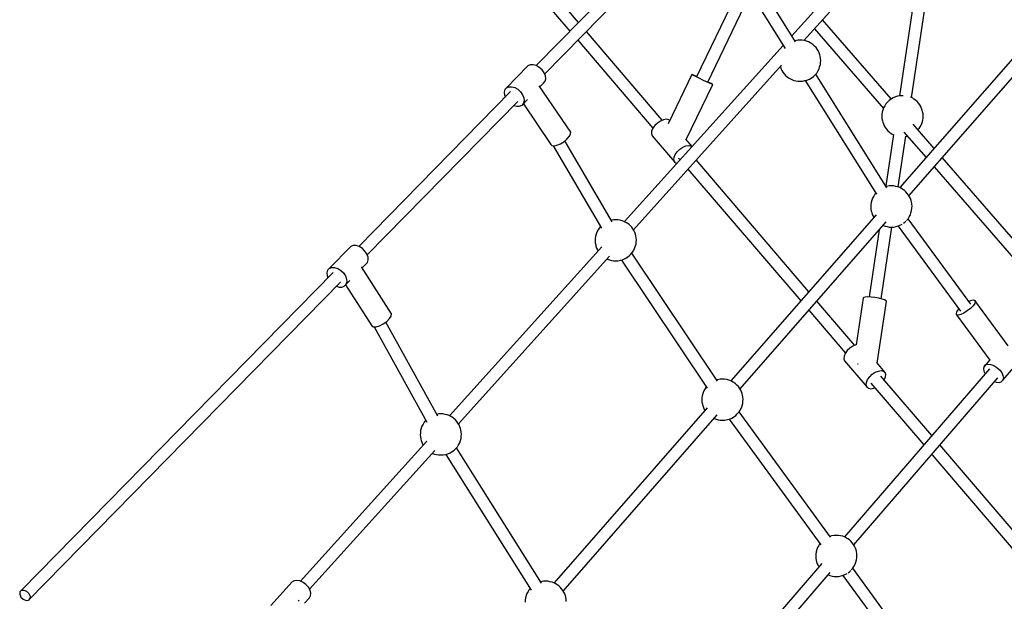
# Model space of a CAD drawing. Units: millimetres. Extents: x -947 to 17521, y -1293 to 13974.
# Drawn here: x 3045 to 4476, y 1948 to 2794 of the extents above; entities that cross this region are included whole.
import ezdxf

# ---------------------------------------------------------------- set-up
doc = ezdxf.new("R2010")
doc.units = ezdxf.units.MM
doc.layers.add('PV-1C48', color=7, linetype='Continuous')

# ---------------------------------------------------------------- blocks, each defined once
blk = doc.blocks.new('*U1')
at = {"layer": 'PV-1C48'}
for p, q in [((3792.2, -984.2), (3570.7, -1230.2)), ((3588.2, -1237.1), (3803.7, -997.8)), ((3744.6, -1320.2), (3789.1, -1025)), ((3769.5, -1035.8), (3727, -1317.5)), ((3420, -1048.5), (3199.3, -1273.5)), ((3260.9, -1210.7), (3141.2, -1070.6)), ((3211.6, -1285.8), (3430.3, -1062.8)), ((3126.6, -1080.8), (3248.4, -1223.4)), ((3485.5, -1128), (3561, -1248.6)), ((3576.3, -1239.2), (3500.7, -1118.4)), ((3499.6, -1150.5), (3432.5, -1289.8)), ((3448.7, -1297.6), (3510.8, -1168.5)), ((3715.3, -1322), (3615.4, -1206.9)), ((3939.7, -1208.5), (3727.7, -1450.9)), ((3382.6, -1353), (3272.3, -1224)), ((3603.5, -1220.1), (3703.9, -1335.8)), ((3741, -1462.6), (3956, -1216.7)), ((3259.8, -1236.7), (3369, -1364.5)), ((3558.2, -1244.1), (3327.5, -1500.2)), ((3575.7, -1237.5), (3575.3, -1237.6)), ((3579.4, -1236.6), (3575.7, -1237.5)), ((3583.1, -1236.6), (3579.4, -1236.6)), ((3585.9, -1236.6), (3583.1, -1236.6)), ((3589, -1237.2), (3585.9, -1236.6)), ((3592, -1237.9), (3589, -1237.2)), ((3594.8, -1239), (3592, -1237.9)), ((3597.6, -1240.5), (3594.8, -1239)), ((3599.4, -1241.5), (3597.6, -1240.5)), ((3601.7, -1243.2), (3599.4, -1241.5)), ((3603.9, -1245.2), (3601.7, -1243.2)), ((3606, -1247.4), (3603.9, -1245.2)), ((3607.8, -1249.8), (3606, -1247.4)), ((3609.3, -1252.4), (3607.8, -1249.8)), ((3610.5, -1255.1), (3609.3, -1252.4)), ((3611.4, -1257.7), (3610.5, -1255.1)), ((3611.9, -1259.9), (3611.4, -1257.7)), ((3190.8, -1272.4), (3187.4, -1273.9)), ((3194.9, -1272.3), (3190.8, -1272.4)), ((3199.4, -1273.5), (3194.9, -1272.3)), ((3340.6, -1512), (3555.8, -1273.1)), ((3611.2, -1275.5), (3612.2, -1272.1)), ((3612.6, -1263), (3611.9, -1259.9)), ((3612.2, -1272.1), (3612.6, -1269.1)), ((3612.8, -1265.9), (3612.6, -1263)), ((3612.6, -1269.1), (3612.8, -1265.9)), ((3187.4, -1273.9), (3156.1, -1305.8)), ((3203.8, -1276.1), (3199.4, -1273.5)), ((3207.8, -1279.6), (3203.8, -1276.1)), ((3210.8, -1283.9), (3207.8, -1279.6)), ((3212.7, -1288.4), (3210.8, -1283.9)), ((3425.4, -1286.4), (3390.9, -1358)), ((3425.7, -1286.6), (3425.4, -1286.4)), ((3426.9, -1287), (3425.4, -1286.4)), ((3427.8, -1287.7), (3425.7, -1286.6)), ((3430.1, -1288.4), (3426.9, -1287)), ((3554.1, -1275), (3554.1, -1275.1)), ((3554.1, -1275.1), (3555, -1277.8)), ((3555, -1277.8), (3556.3, -1280.5)), ((3556.3, -1280.5), (3557.8, -1283)), ((3557.8, -1283), (3559.6, -1285.5)), ((3559.6, -1285.5), (3561.6, -1287.7)), ((3602.2, -1289.3), (3604.3, -1287.2)), ((3604.3, -1287.2), (3606.9, -1284.3)), ((3709, -1451.1), (3605.5, -1285.8)), ((3606.9, -1284.3), (3608.4, -1281.7)), ((3608.4, -1281.7), (3610.3, -1278.4)), ((3610.3, -1278.4), (3611.2, -1275.5)), ((3204.8, -1304.5), (3210, -1299.2)), ((3210, -1299.2), (3212.2, -1296.4)), ((3212.2, -1296.4), (3213.2, -1292.7)), ((3213.2, -1292.7), (3212.7, -1288.4)), ((3417.2, -1381.1), (3455.8, -1301.1)), ((3431.4, -1289.6), (3427.8, -1287.7)), ((3432.6, -1289.6), (3430.1, -1288.4)), ((3436.2, -1291.9), (3431.4, -1289.6)), ((3441.5, -1294.5), (3436.2, -1291.9)), ((3446.7, -1296.9), (3441.5, -1294.5)), ((3451.1, -1299), (3446.7, -1296.9)), ((3449.7, -1297.9), (3448.8, -1297.4)), ((3453.4, -1299.7), (3449.7, -1297.9)), ((3454.3, -1300.5), (3451.1, -1299)), ((3455.5, -1300.8), (3453.4, -1299.7)), ((3455.8, -1301.1), (3454.3, -1300.5)), ((3455.8, -1301.1), (3455.5, -1300.8)), ((3561.6, -1287.7), (3563.8, -1289.7)), ((3563.8, -1289.7), (3566.1, -1291.3)), ((3566.1, -1291.3), (3568, -1292.4)), ((3568, -1292.4), (3570.8, -1293.9)), ((3570.8, -1293.9), (3573.6, -1295)), ((3573.6, -1295), (3576.6, -1295.7)), ((3576.6, -1295.7), (3579.6, -1296.3)), ((3579.6, -1296.3), (3582.4, -1296.3)), ((3582.4, -1296.3), (3586.2, -1296.2)), ((3586.2, -1296.2), (3589.9, -1295.4)), ((3589.9, -1295.4), (3592.8, -1294.7)), ((3590.3, -1295.3), (3693.7, -1460.5)), ((3592.8, -1294.7), (3596.4, -1293.1)), ((3596.4, -1293.1), (3599, -1291.6)), ((3599, -1291.6), (3602.2, -1289.3)), ((3162.2, -1311.3), (2941.5, -1536.3)), ((3153.8, -1308.5), (3152.9, -1312.3)), ((3152.9, -1312.3), (3153.4, -1316.6)), ((3156.1, -1305.8), (3153.8, -1308.5)), ((3156.1, -1305.8), (3159.5, -1304.3)), ((3159.5, -1304.3), (3163.6, -1304.2)), ((3163.6, -1304.2), (3168.1, -1305.4)), ((3168.1, -1305.4), (3172.6, -1308)), ((3172.6, -1308), (3176.5, -1311.5)), ((3176.5, -1311.5), (3179.5, -1315.8)), ((3179.5, -1315.8), (3181.4, -1320.3)), ((3249.6, -1370.5), (3203.7, -1302.9)), ((2953.9, -1548.5), (3172.6, -1325.6)), ((3153.4, -1316.6), (3154.5, -1319.2)), ((3178.7, -1331.1), (3186.9, -1322.7)), ((3180.9, -1328.3), (3178.7, -1331.1)), ((3180.7, -1329), (3220.8, -1388.1)), ((3181.9, -1324.6), (3180.9, -1328.3)), ((3181.4, -1320.3), (3181.9, -1324.6)), ((3707.5, -1329.3), (3705.9, -1331.8)), ((3710.1, -1326.3), (3707.5, -1329.3)), ((3712.2, -1324.2), (3710.1, -1326.3)), ((3715.4, -1321.9), (3712.2, -1324.2)), ((3718, -1320.5), (3715.4, -1321.9)), ((3721.5, -1318.8), (3718, -1320.5)), ((3724.5, -1318.1), (3721.5, -1318.8)), ((3728.2, -1317.3), (3724.5, -1318.1)), ((3731.9, -1317.3), (3728.2, -1317.3)), ((3732.4, -1317.3), (3731.9, -1317.3)), ((3743.6, -1319.6), (3743.4, -1319.5)), ((3746.4, -1321.1), (3743.6, -1319.6)), ((3748.2, -1322.2), (3746.4, -1321.1)), ((3750.5, -1323.8), (3748.2, -1322.2)), ((3752.7, -1325.8), (3750.5, -1323.8)), ((3754.7, -1328), (3752.7, -1325.8)), ((3756.6, -1330.5), (3754.7, -1328)), ((3758.1, -1333.1), (3756.6, -1330.5)), ((3166.8, -1331.5), (3171.2, -1332.7)), ((3171.2, -1332.7), (3175.3, -1332.6)), ((3175.3, -1332.6), (3178.7, -1331.1)), ((3701.8, -1344.5), (3701.6, -1347.6)), ((3702.1, -1341.4), (3701.8, -1344.5)), ((3703.2, -1338.1), (3702.1, -1341.4)), ((3704.1, -1335.1), (3703.2, -1338.1)), ((3705.9, -1331.8), (3704.1, -1335.1)), ((3759.3, -1335.7), (3758.1, -1333.1)), ((3760.2, -1338.4), (3759.3, -1335.7)), ((3760.7, -1340.5), (3760.2, -1338.4)), ((3761.4, -1343.6), (3760.7, -1340.5)), ((3761.5, -1346.6), (3761.4, -1343.6)), ((3375.7, -1357), (3371.8, -1360.6)), ((3380, -1354.1), (3375.7, -1357)), ((3384.5, -1352.3), (3380, -1354.1)), ((3388.6, -1351.6), (3384.5, -1352.3)), ((3391.9, -1352.3), (3388.6, -1351.6)), ((3393.1, -1353.3), (3391.9, -1352.3)), ((3701.6, -1347.6), (3701.8, -1350.5)), ((3701.8, -1350.5), (3702.4, -1353.6)), ((3702.4, -1353.6), (3702.9, -1355.8)), ((3702.9, -1355.8), (3703.8, -1358.4)), ((3703.8, -1358.4), (3705.1, -1361.1)), ((3777.6, -1393.8), (3747, -1358.5)), ((3757.2, -1362.3), (3759.1, -1359)), ((3759.1, -1359), (3760, -1356.1)), ((3760, -1356.1), (3761, -1352.7)), ((3761, -1352.7), (3761.4, -1349.7)), ((3761.4, -1349.7), (3761.5, -1346.6)), ((3247.3, -1376.7), (3249.3, -1373.2)), ((3249.3, -1373.2), (3249.6, -1370.5)), ((3367.1, -1368.8), (3366.7, -1372.4)), ((3366.7, -1372.4), (3367.7, -1375.4)), ((3368.9, -1364.7), (3367.1, -1368.8)), ((3371.8, -1360.6), (3368.9, -1364.7)), ((3705.1, -1361.1), (3706.6, -1363.7)), ((3706.6, -1363.7), (3708.4, -1366.1)), ((3708.4, -1366.1), (3710.4, -1368.4)), ((3710.4, -1368.4), (3712.6, -1370.3)), ((3712.6, -1370.3), (3714.9, -1372)), ((3714.9, -1372), (3716.8, -1373)), ((3716.8, -1373), (3718.5, -1374)), ((3733.7, -1370.2), (3765.9, -1407.3)), ((3754.1, -1366.7), (3755.7, -1364.9)), ((3755.7, -1364.9), (3757.2, -1362.3)), ((3229.5, -1389.3), (3234.4, -1387.1)), ((3234.4, -1387.1), (3239.4, -1384.1)), ((3239.4, -1384.1), (3243.9, -1380.5)), ((3309.7, -1500.8), (3240.7, -1383)), ((3243.9, -1380.5), (3247.3, -1376.7)), ((3367.7, -1375.4), (3400.2, -1413.4)), ((3425.8, -1391.1), (3416.6, -1380.3)), ((3718.6, -1373.7), (3707.3, -1448.3)), ((3725.1, -1449.9), (3736.2, -1375.9)), ((3736.1, -1376.6), (3738.7, -1376.1)), ((3738.7, -1376.1), (3738.8, -1376)), ((3220.8, -1388.1), (3222.2, -1389.8)), ((3222.2, -1389.8), (3225.3, -1390.2)), ((3223.9, -1390), (3294.2, -1509.9)), ((3225.3, -1390.2), (3229.5, -1389.3)), ((3401.4, -1402.7), (3404.3, -1398.7)), ((3404.3, -1398.7), (3408.2, -1395)), ((3408.2, -1395), (3412.5, -1392.1)), ((3412.5, -1392.1), (3417, -1390.3)), ((3417, -1390.3), (3421.1, -1389.7)), ((3421.1, -1389.7), (3424.4, -1390.4)), ((3424.4, -1390.4), (3425.6, -1391.3)), ((3399.2, -1410.5), (3399.6, -1406.8)), ((3400.2, -1413.4), (3399.2, -1410.5)), ((3399.6, -1406.8), (3401.4, -1402.7)), ((3400.2, -1413.4), (3402.5, -1415.3)), ((3402.5, -1415.3), (3403.8, -1415.6)), ((3406.1, -1407.9), (3408.4, -1410.5)), ((3595.4, -1602.2), (3431.8, -1410.7)), ((3948.4, -1590.7), (3789.3, -1407.3)), ((3419.9, -1424), (3583.7, -1615.6)), ((3777.5, -1420.7), (3939.3, -1607.2)), ((3692.7, -1458.9), (3691.4, -1460.5)), ((3708.4, -1449.3), (3708, -1449.4)), ((3712.1, -1448.5), (3708.4, -1449.3)), ((3715.8, -1448.5), (3712.1, -1448.5)), ((3718.6, -1448.5), (3715.8, -1448.5)), ((3721.7, -1449.1), (3718.6, -1448.5)), ((3724.7, -1449.8), (3721.7, -1449.1)), ((3727.5, -1450.8), (3724.7, -1449.8)), ((3730.3, -1452.3), (3727.5, -1450.8)), ((3732.1, -1453.4), (3730.3, -1452.3)), ((3734.4, -1455.1), (3732.1, -1453.4)), ((3736.6, -1457), (3734.4, -1455.1)), ((3738.6, -1459.3), (3736.6, -1457)), ((3740.4, -1461.7), (3738.6, -1459.3)), ((3686, -1472.6), (3685.7, -1475.7)), ((3687, -1469.3), (3686, -1472.6)), ((3688, -1466.4), (3687, -1469.3)), ((3689.8, -1463.1), (3688, -1466.4)), ((3691.4, -1460.5), (3689.8, -1463.1)), ((3742, -1464.3), (3740.4, -1461.7)), ((3743.2, -1466.9), (3742, -1464.3)), ((3744.1, -1469.6), (3743.2, -1466.9)), ((3744.6, -1471.7), (3744.1, -1469.6)), ((3745.3, -1474.8), (3744.6, -1471.7)), ((3685.7, -1475.7), (3685.5, -1478.8)), ((3685.5, -1478.8), (3685.7, -1481.8)), ((3685.7, -1481.8), (3686.3, -1484.9)), ((3686.3, -1484.9), (3686.8, -1487)), ((3686.8, -1487), (3687.7, -1489.7)), ((3743, -1490.3), (3743.9, -1487.3)), ((3743.9, -1487.3), (3744.9, -1484)), ((3744.9, -1484), (3745.2, -1480.9)), ((3745.2, -1480.9), (3745.4, -1477.8)), ((3745.4, -1477.8), (3745.3, -1474.8)), ((3311.5, -1497.6), (3308.3, -1498.3)), ((3315.3, -1497.6), (3311.5, -1497.6)), ((3318.1, -1497.6), (3315.3, -1497.6)), ((3321.1, -1498.2), (3318.1, -1497.6)), ((3324.1, -1498.9), (3321.1, -1498.2)), ((3326.9, -1499.9), (3324.1, -1498.9)), ((3329.7, -1501.4), (3326.9, -1499.9)), ((3331.6, -1502.5), (3329.7, -1501.4)), ((3693.2, -1490.3), (3482.2, -1731.7)), ((3495.5, -1743.3), (3707.9, -1500.4)), ((3687.7, -1489.7), (3689, -1492.3)), ((3689, -1492.3), (3690, -1494)), ((3733, -1502.6), (3734.9, -1501.1)), ((3734.9, -1501.1), (3736.3, -1499.7)), ((3737.2, -1498.8), (3739.6, -1496.1)), ((3739.6, -1496.1), (3741.1, -1493.5)), ((3830.8, -1620.3), (3739.6, -1496.1)), ((3741.1, -1493.5), (3743, -1490.3)), ((3287.4, -1515.4), (3286.5, -1518.4)), ((3289.3, -1512.2), (3287.4, -1515.4)), ((3290.8, -1509.6), (3289.3, -1512.2)), ((3292.7, -1507.4), (3290.8, -1509.6)), ((3333.9, -1504.1), (3331.6, -1502.5)), ((3336, -1506.1), (3333.9, -1504.1)), ((3338.1, -1508.3), (3336, -1506.1)), ((3339.9, -1510.8), (3338.1, -1508.3)), ((3341.4, -1513.4), (3339.9, -1510.8)), ((3342.7, -1516), (3341.4, -1513.4)), ((3343.6, -1518.7), (3342.7, -1516)), ((3697.7, -1512), (3683, -1609.8)), ((3700.6, -1612.4), (3716.3, -1508.1)), ((3703.3, -1505.7), (3703.5, -1505.8)), ((3703.5, -1505.8), (3706.2, -1506.8)), ((3706.2, -1506.8), (3709.3, -1507.5)), ((3709.3, -1507.5), (3712.3, -1508.1)), ((3712.3, -1508.1), (3715.1, -1508.1)), ((3715.1, -1508.1), (3718.9, -1508.1)), ((3718.9, -1508.1), (3722.6, -1507.3)), ((3722.6, -1507.3), (3725.5, -1506.6)), ((3725.2, -1506.7), (3816, -1630.4)), ((3725.5, -1506.6), (3729.1, -1504.9)), ((3729.1, -1504.9), (3731.2, -1503.8)), ((3285.1, -1524.8), (3284.9, -1527.9)), ((3284.9, -1527.9), (3285.1, -1530.9)), ((3285.4, -1521.7), (3285.1, -1524.8)), ((3285.1, -1530.9), (3285.8, -1534)), ((3286.5, -1518.4), (3285.4, -1521.7)), ((3344.1, -1520.8), (3343.6, -1518.7)), ((3344.7, -1523.9), (3344.1, -1520.8)), ((3344.4, -1533.1), (3344.7, -1530)), ((3344.9, -1526.9), (3344.7, -1523.9)), ((3344.7, -1530), (3344.9, -1526.9)), ((2930, -1536.4), (2898.7, -1568.3)), ((2933.5, -1535), (2930, -1536.4)), ((2937.7, -1535.1), (2933.5, -1535)), ((2942.3, -1536.6), (2937.7, -1535.1)), ((2946.7, -1539.3), (2942.3, -1536.6)), ((2950.5, -1543), (2946.7, -1539.3)), ((2953.4, -1547.3), (2950.5, -1543)), ((3294.5, -1536.9), (3073.4, -1782.5)), ((3285.8, -1534), (3286.2, -1536.1)), ((3286.2, -1536.1), (3287.1, -1538.8)), ((3287.1, -1538.8), (3288.4, -1541.4)), ((3288.4, -1541.4), (3289.2, -1542.8)), ((3339, -1545.2), (3340.6, -1542.6)), ((3340.6, -1542.6), (3342.4, -1539.4)), ((3342.4, -1539.4), (3343.3, -1536.4)), ((3343.3, -1536.4), (3344.4, -1533.1)), ((2955.1, -1551.8), (2953.4, -1547.3)), ((2954.2, -1559.6), (2955.4, -1556)), ((2955.4, -1556), (2955.1, -1551.8)), ((3086.5, -1794.2), (3305.9, -1550.5)), ((3302.3, -1554.5), (3302.9, -1554.9)), ((3302.9, -1554.9), (3305.7, -1555.9)), ((3305.7, -1555.9), (3308.7, -1556.6)), ((3308.7, -1556.6), (3311.7, -1557.2)), ((3311.7, -1557.2), (3314.6, -1557.2)), ((3314.6, -1557.2), (3318.3, -1557.2)), ((3318.3, -1557.2), (3322, -1556.4)), ((3322, -1556.4), (3324.9, -1555.7)), ((3323.3, -1556.1), (3448, -1742.3)), ((3324.9, -1555.7), (3328.5, -1554)), ((3328.5, -1554), (3331.1, -1552.6)), ((3331.1, -1552.6), (3334.3, -1550.2)), ((3334.3, -1550.2), (3336.4, -1548.2)), ((3336.4, -1548.2), (3339, -1545.2)), ((3462.7, -1732), (3338.2, -1546.1)), ((2896.3, -1570.9), (2895.2, -1574.5)), ((2898.7, -1568.3), (2896.3, -1570.9)), ((2898.7, -1568.3), (2902.2, -1566.9)), ((2902.2, -1566.9), (2906.4, -1567)), ((2906.4, -1567), (2911, -1568.5)), ((2911, -1568.5), (2915.4, -1571.2)), ((2915.4, -1571.2), (2919.2, -1574.9)), ((2989.3, -1634.3), (2945.7, -1566.1)), ((2946.6, -1567.5), (2951.8, -1562.2)), ((2951.8, -1562.2), (2954.2, -1559.6)), ((2904.5, -1574), (2451.2, -2036.1)), ((2895.2, -1574.5), (2895.5, -1578.7)), ((2895.5, -1578.7), (2896.7, -1581.9)), ((2919.2, -1574.9), (2922.1, -1579.2)), ((2920.5, -1594.1), (2928.7, -1585.7)), ((2922.1, -1579.2), (2923.8, -1583.7)), ((2924.1, -1587.9), (2922.9, -1591.5)), ((2923.8, -1583.7), (2924.1, -1587.9)), ((2461.5, -2050.4), (2914.8, -1588.4)), ((2909.1, -1594.2), (2912.8, -1595.4)), ((2912.8, -1595.4), (2917, -1595.4)), ((2917, -1595.4), (2920.5, -1594.1)), ((2922.9, -1591.5), (2920.5, -1594.1)), ((2922.3, -1592.3), (2960.3, -1651.6)), ((3662.1, -1680.2), (3607, -1615.7)), ((3674.6, -1611.4), (3664.4, -1679.3)), ((3675.2, -1610.5), (3674.6, -1611.4)), ((3677.4, -1609.9), (3675.2, -1610.5)), ((3681.2, -1609.7), (3677.4, -1609.9)), ((3686.1, -1610), (3681.2, -1609.7)), ((3691.6, -1610.6), (3686.1, -1610)), ((3697, -1611.6), (3691.6, -1610.6)), ((3694.7, -1705.8), (3708.2, -1616.4)), ((3701.9, -1612.8), (3697, -1611.6)), ((3705.6, -1614.1), (3701.9, -1612.8)), ((3707.8, -1615.3), (3705.6, -1614.1)), ((3708.2, -1616.4), (3707.8, -1615.3)), ((3830.5, -1615.5), (3828.1, -1616.6)), ((3834.2, -1614.5), (3830.5, -1615.5)), ((3836.7, -1614.9), (3834.2, -1614.5)), ((3837.5, -1616.5), (3836.6, -1619.2)), ((3884.9, -1680.6), (3836.7, -1614.9)), ((3836.7, -1614.9), (3837.5, -1616.5)), ((3595.3, -1629.2), (3648.6, -1691.6)), ((3812.7, -1628.1), (3810.3, -1631.6)), ((3813.7, -1627.2), (3812.7, -1628.1)), ((3825.8, -1630), (3820.9, -1633.1)), ((3830.4, -1626.4), (3825.8, -1630)), ((3834.1, -1622.6), (3830.4, -1626.4)), ((3836.6, -1619.2), (3834.1, -1622.6)), ((2977.2, -1648.8), (2982.2, -1645.2)), ((2982.2, -1645.2), (2986.3, -1641.3)), ((2986.3, -1641.3), (2988.7, -1637.5)), ((2988.7, -1637.5), (2989.3, -1634.3)), ((3810.3, -1631.6), (3809.4, -1634.3)), ((3809.4, -1634.3), (3810.2, -1635.9)), ((3812.6, -1636.2), (3810.2, -1635.9)), ((3810.2, -1635.9), (3858.3, -1701.4)), ((3816.3, -1635.3), (3812.6, -1636.2)), ((3820.9, -1633.1), (3816.3, -1635.3)), ((2960.3, -1651.6), (2962.7, -1653)), ((2962.7, -1653), (2966.7, -1653)), ((2963.7, -1653), (3040.6, -1791.8)), ((2966.7, -1653), (2971.7, -1651.5)), ((2971.7, -1651.5), (2977.2, -1648.8)), ((3056.4, -1783.2), (2980.6, -1646.4)), ((3651.4, -1687.8), (3648.4, -1691.8)), ((3655.2, -1684.1), (3651.4, -1687.8)), ((3659.6, -1681.2), (3655.2, -1684.1)), ((3664, -1679.4), (3659.6, -1681.2)), ((3664.5, -1679.3), (3664, -1679.4)), ((3646.7, -1695.9), (3646.3, -1699.6)), ((3646.3, -1699.6), (3647.2, -1702.5)), ((3648.4, -1691.8), (3646.7, -1695.9)), ((3647.2, -1702.5), (3679.8, -1740.5)), ((3858.4, -1701.3), (3850.3, -1710.6)), ((3877.4, -1730.9), (3909.4, -1693.8)), ((3857.8, -1714.3), (3647.5, -1958.6)), ((3666.1, -1707), (3666.6, -1707)), ((3666.6, -1707), (3667.1, -1707)), ((3706.3, -1719.4), (3694.1, -1705.1)), ((3696.5, -1717.4), (3700.7, -1716.8)), ((3700.7, -1716.8), (3704, -1717.5)), ((3850.3, -1710.6), (3849.5, -1713.8)), ((3849.5, -1713.8), (3850, -1717.7)), ((3850.3, -1710.6), (3852.4, -1708.4)), ((3852.4, -1708.4), (3855.7, -1707.5)), ((3855.7, -1707.5), (3859.8, -1707.8)), ((3859.8, -1707.8), (3864.2, -1709.4)), ((3864.2, -1709.4), (3868.7, -1712.1)), ((3868.7, -1712.1), (3872.6, -1715.6)), ((3872.6, -1715.6), (3875.7, -1719.7)), ((3462.9, -1730.1), (3461.6, -1730.4)), ((3466.5, -1729.3), (3462.9, -1730.1)), ((3470.3, -1729.2), (3466.5, -1729.3)), ((3473.1, -1729.2), (3470.3, -1729.2)), ((3476.1, -1729.8), (3473.1, -1729.2)), ((3479.2, -1730.6), (3476.1, -1729.8)), ((3482, -1731.6), (3479.2, -1730.6)), ((3660.9, -1970.1), (3869.9, -1727.3)), ((3679.2, -1733.9), (3680.9, -1729.9)), ((3680.9, -1729.9), (3683.9, -1725.8)), ((3683.9, -1725.8), (3687.7, -1722.2)), ((3687.7, -1722.2), (3692.1, -1719.3)), ((3692.1, -1719.3), (3696.5, -1717.4)), ((3774.2, -1811.3), (3700.3, -1724.9)), ((3704, -1717.5), (3706.3, -1719.4)), ((3704.9, -1730.3), (3705.1, -1730)), ((3705.1, -1730), (3706.9, -1726)), ((3707.3, -1722.3), (3706.3, -1719.4)), ((3706.9, -1726), (3707.3, -1722.3)), ((3850, -1717.7), (3851.7, -1721.3)), ((3875.2, -1733.1), (3877.4, -1730.9)), ((3875.7, -1719.7), (3877.6, -1723.8)), ((3878.2, -1727.7), (3877.4, -1730.9)), ((3877.6, -1723.8), (3878.2, -1727.7)), ((3444.3, -1743.8), (3442.5, -1747.1)), ((3445.8, -1741.2), (3444.3, -1743.8)), ((3446.6, -1740.4), (3445.8, -1741.2)), ((3484.7, -1733.1), (3482, -1731.6)), ((3486.6, -1734.2), (3484.7, -1733.1)), ((3488.9, -1735.8), (3486.6, -1734.2)), ((3491.1, -1737.8), (3488.9, -1735.8)), ((3493.1, -1740), (3491.1, -1737.8)), ((3494.9, -1742.5), (3493.1, -1740)), ((3496.5, -1745.1), (3494.9, -1742.5)), ((3497.7, -1747.7), (3496.5, -1745.1)), ((3678.8, -1737.6), (3679.2, -1733.9)), ((3679.8, -1740.5), (3678.8, -1737.6)), ((3679.8, -1740.5), (3682, -1742.4)), ((3682, -1742.4), (3685.4, -1743.1)), ((3685.4, -1743.1), (3689.5, -1742.5)), ((3685.7, -1735), (3762.5, -1824.9)), ((3689.5, -1742.5), (3691.4, -1741.7)), ((3865.2, -1732.8), (3867.9, -1733.8)), ((3867.9, -1733.8), (3872, -1734.1)), ((3872, -1734.1), (3875.2, -1733.1)), ((3440.2, -1756.5), (3440, -1759.6)), ((3440, -1759.6), (3440.2, -1762.5)), ((3440.5, -1753.4), (3440.2, -1756.5)), ((3441.5, -1750.1), (3440.5, -1753.4)), ((3442.5, -1747.1), (3441.5, -1750.1)), ((3498.6, -1750.4), (3497.7, -1747.7)), ((3499.1, -1752.5), (3498.6, -1750.4)), ((3499.8, -1755.6), (3499.1, -1752.5)), ((3499.7, -1761.7), (3499.9, -1758.5)), ((3499.9, -1758.5), (3499.8, -1755.6)), ((3447.7, -1771.1), (3225.3, -2025.4)), ((3440.2, -1762.5), (3440.8, -1765.6)), ((3440.8, -1765.6), (3441.3, -1767.8)), ((3441.3, -1767.8), (3442.2, -1770.4)), ((3442.2, -1770.4), (3443.4, -1773.1)), ((3443.4, -1773.1), (3444.5, -1774.8)), ((3495.6, -1774.3), (3497.5, -1771)), ((3497.5, -1771), (3498.4, -1768.1)), ((3498.4, -1768.1), (3499.4, -1764.7)), ((3499.4, -1764.7), (3499.7, -1761.7)), ((3057.3, -1779.8), (3054.8, -1780.4)), ((3061.1, -1779.8), (3057.3, -1779.8)), ((3063.9, -1779.8), (3061.1, -1779.8)), ((3066.9, -1780.4), (3063.9, -1779.8)), ((3070, -1781.1), (3066.9, -1780.4)), ((3072.7, -1782.1), (3070, -1781.1)), ((3075.5, -1783.7), (3072.7, -1782.1)), ((3077.4, -1784.7), (3075.5, -1783.7)), ((3079.7, -1786.4), (3077.4, -1784.7)), ((3081.9, -1788.3), (3079.7, -1786.4)), ((3083.9, -1790.6), (3081.9, -1788.3)), ((3238.6, -2037.1), (3462.4, -1781.1)), ((3457.8, -1786.4), (3458, -1786.6)), ((3458, -1786.6), (3460.7, -1787.6)), ((3460.7, -1787.6), (3463.8, -1788.3)), ((3463.8, -1788.3), (3466.8, -1788.9)), ((3473.4, -1788.9), (3477.1, -1788)), ((3477.1, -1788), (3480, -1787.3)), ((3479.6, -1787.4), (3612.8, -1970.1)), ((3480, -1787.3), (3483.6, -1785.7)), ((3483.6, -1785.7), (3486.2, -1784.3)), ((3486.2, -1784.3), (3489.4, -1781.9)), ((3489.4, -1781.9), (3491.5, -1779.8)), ((3491.5, -1779.8), (3494.1, -1776.9)), ((3494.1, -1776.9), (3495.6, -1774.3)), ((3626.8, -1959), (3494.1, -1776.9)), ((3032.3, -1800.6), (3031.3, -1804)), ((3033.2, -1797.7), (3032.3, -1800.6)), ((3035.1, -1794.4), (3033.2, -1797.7)), ((3036.6, -1791.8), (3035.1, -1794.4)), ((3039.1, -1789), (3036.6, -1791.8)), ((3085.7, -1793), (3083.9, -1790.6)), ((3087.3, -1795.6), (3085.7, -1793)), ((3088.5, -1798.3), (3087.3, -1795.6)), ((3089.4, -1800.9), (3088.5, -1798.3)), ((3089.9, -1803.1), (3089.4, -1800.9)), ((3466.8, -1788.9), (3469.6, -1788.9)), ((3469.6, -1788.9), (3473.4, -1788.9)), ((3031, -1807), (3030.8, -1810.1)), ((3030.8, -1810.1), (3031, -1813.1)), ((3031.3, -1804), (3031, -1807)), ((3031, -1813.1), (3031.6, -1816.2)), ((3031.6, -1816.2), (3032.1, -1818.3)), ((3089.2, -1818.6), (3090.2, -1815.3)), ((3090.5, -1806.2), (3089.9, -1803.1)), ((3090.2, -1815.3), (3090.5, -1812.2)), ((3090.7, -1809.1), (3090.5, -1806.2)), ((3090.5, -1812.2), (3090.7, -1809.1)), ((3040.3, -1819.1), (2856.9, -2022.8)), ((3032.1, -1818.3), (3033, -1821)), ((3033, -1821), (3034.2, -1823.6)), ((3034.2, -1823.6), (3035, -1825)), ((3080.1, -1832.5), (3082.3, -1830.4)), ((3082.3, -1830.4), (3084.9, -1827.4)), ((3206.9, -2025.9), (3083.5, -1829)), ((3084.9, -1827.4), (3086.4, -1824.9)), ((3086.4, -1824.9), (3088.3, -1821.6)), ((3088.3, -1821.6), (3089.2, -1818.6)), ((3948.6, -2015.4), (3785.8, -1824.9)), ((2870, -2034.6), (3051.8, -1832.7)), ((3048.1, -1836.8), (3048.8, -1837.1)), ((3048.8, -1837.1), (3051.5, -1838.1)), ((3051.5, -1838.1), (3054.6, -1838.9)), ((3054.6, -1838.9), (3057.6, -1839.4)), ((3057.6, -1839.4), (3060.4, -1839.4)), ((3060.4, -1839.4), (3064.2, -1839.4)), ((3064.2, -1839.4), (3067.8, -1838.6)), ((3067.8, -1838.6), (3070.8, -1837.9)), ((3068.2, -1838.5), (3191.8, -2035.7)), ((3070.8, -1837.9), (3074.3, -1836.2)), ((3074.3, -1836.2), (3076.9, -1834.8)), ((3076.9, -1834.8), (3080.1, -1832.5)), ((3774.2, -1838.5), (3939.3, -2031.8)), ((3628.4, -1957.1), (3625.9, -1957.7)), ((3632.1, -1956.2), (3628.4, -1957.1)), ((3635.8, -1956.2), (3632.1, -1956.2)), ((3638.6, -1956.2), (3635.8, -1956.2)), ((3641.7, -1956.8), (3638.6, -1956.2)), ((3644.7, -1957.5), (3641.7, -1956.8)), ((3647.5, -1958.6), (3644.7, -1957.5)), ((3650.3, -1960.1), (3647.5, -1958.6)), ((3652.1, -1961.2), (3650.3, -1960.1)), ((3608, -1974.1), (3607, -1977)), ((3609.8, -1970.8), (3608, -1974.1)), ((3611.4, -1968.2), (3609.8, -1970.8)), ((3611.4, -1968.2), (3611.4, -1968.2)), ((3654.4, -1962.8), (3652.1, -1961.2)), ((3656.6, -1964.8), (3654.4, -1962.8)), ((3658.6, -1967), (3656.6, -1964.8)), ((3660.5, -1969.4), (3658.6, -1967)), ((3662, -1972), (3660.5, -1969.4)), ((3663.2, -1974.7), (3662, -1972)), ((3605.7, -1983.4), (3605.5, -1986.6)), ((3605.5, -1986.6), (3605.7, -1989.5)), ((3606, -1980.4), (3605.7, -1983.4)), ((3607, -1977), (3606, -1980.4)), ((3664.1, -1977.4), (3663.2, -1974.7)), ((3664.6, -1979.5), (3664.1, -1977.4)), ((3665.3, -1982.6), (3664.6, -1979.5)), ((3664.9, -1991.7), (3665.3, -1988.7)), ((3665.4, -1985.5), (3665.3, -1982.6)), ((3665.3, -1988.7), (3665.4, -1985.5)), ((3614.2, -1997.2), (3384.5, -2264)), ((3605.7, -1989.5), (3606.3, -1992.6)), ((3606.3, -1992.6), (3606.8, -1994.7)), ((3606.8, -1994.7), (3607.7, -1997.4)), ((3607.7, -1997.4), (3609, -2000.1)), ((3609, -2000.1), (3610.1, -2002)), ((3659.6, -2003.9), (3661.1, -2001.3)), ((3661.1, -2001.3), (3663, -1998)), ((3663, -1998), (3663.9, -1995.1)), ((3663.9, -1995.1), (3664.9, -1991.7)), ((3397.9, -2275.6), (3626.4, -2010.1)), ((3623.5, -2013.5), (3623.5, -2013.5)), ((3623.5, -2013.5), (3626.2, -2014.6)), ((3626.2, -2014.6), (3629.3, -2015.3)), ((3629.3, -2015.3), (3632.3, -2015.9)), ((3632.3, -2015.9), (3635.1, -2015.9)), ((3635.1, -2015.9), (3638.9, -2015.8)), ((3638.9, -2015.8), (3642.6, -2015)), ((3642.6, -2015), (3645.5, -2014.3)), ((3645.1, -2014.4), (3740.2, -2145.1)), ((3645.5, -2014.3), (3649.1, -2012.7)), ((3649.1, -2012.7), (3651.2, -2011.5)), ((3652.7, -2010.5), (3654.9, -2008.9)), ((3654.9, -2008.9), (3656.6, -2007.2)), ((3657.2, -2006.5), (3659.6, -2003.9)), ((3754.5, -2134.4), (3659.6, -2003.9)), ((2844.8, -2024), (2813.9, -2058.4)), ((2847.8, -2022.1), (2844.8, -2024)), ((2851.6, -2021.6), (2847.8, -2022.1)), ((2856.1, -2022.4), (2851.6, -2021.6)), ((2860.6, -2024.5), (2856.1, -2022.4)), ((2864.8, -2027.7), (2860.6, -2024.5)), ((2868.3, -2031.6), (2864.8, -2027.7)), ((3206, -2023.8), (3205.6, -2023.9)), ((3209.7, -2023), (3206, -2023.8)), ((3213.5, -2023), (3209.7, -2023)), ((3216.3, -2023), (3213.5, -2023)), ((3219.3, -2023.6), (3216.3, -2023)), ((3222.4, -2024.3), (3219.3, -2023.6)), ((3225.1, -2025.3), (3222.4, -2024.3)), ((3227.9, -2026.8), (3225.1, -2025.3)), ((3229.8, -2027.9), (3227.9, -2026.8)), ((3232.1, -2029.5), (3229.8, -2027.9)), ((3234.3, -2031.5), (3232.1, -2029.5)), ((3236.3, -2033.7), (3234.3, -2031.5)), ((2449, -2038.4), (2448.8, -2041.9)), ((2448.8, -2041.9), (2450.7, -2045.9)), ((2451.2, -2036.1), (2449, -2038.4)), ((2450.7, -2045.9), (2454, -2049.1)), ((2451.2, -2036.1), (2454.7, -2035.8)), ((2454.7, -2035.8), (2458.7, -2037.5)), ((2458.7, -2037.5), (2462, -2040.7)), ((2462, -2040.7), (2463.8, -2044.6)), ((2463.8, -2044.6), (2463.6, -2048.2)), ((2870.7, -2036), (2868.3, -2031.6)), ((2869.8, -2047), (2871.5, -2044.1)), ((2871.8, -2040.3), (2870.7, -2036)), ((2871.5, -2044.1), (2871.8, -2040.3)), ((3184.7, -2043.8), (3183.7, -2047.1)), ((3185.6, -2040.8), (3184.7, -2043.8)), ((3187.5, -2037.6), (3185.6, -2040.8)), ((3189, -2035), (3187.5, -2037.6)), ((3190.4, -2033.4), (3189, -2035)), ((3238.1, -2036.2), (3236.3, -2033.7)), ((3239.6, -2038.8), (3238.1, -2036.2)), ((3240.9, -2041.4), (3239.6, -2038.8)), ((3241.8, -2044.1), (3240.9, -2041.4)), ((3242.3, -2046.2), (3241.8, -2044.1)), ((2454, -2049.1), (2458, -2050.8)), ((2458, -2050.8), (2461.5, -2050.4)), ((2463.6, -2048.2), (2461.5, -2050.4)), ((2854.2, -2051), (2853.5, -2051.8)), ((2854.7, -2050.3), (2854.2, -2051)), ((2862.8, -2054.8), (2869.8, -2047)), ((3183.3, -2050.2), (3183.2, -2053.3)), ((3183.7, -2047.1), (3183.3, -2050.2)), ((3242.9, -2049.3), (3242.3, -2046.2)), ((3243.1, -2052.3), (3242.9, -2049.3))]:
    blk.add_line(p, q, dxfattribs=at)
blk = doc.blocks.new('203n')
at = {"layer": 'PV-1C48'}
blk.add_blockref('*U1', (596.3, 4000.4), dxfattribs=at)

msp = doc.modelspace()

# ---------------------------------------------------------------- block references
msp.add_blockref('203n', (0, 0))

doc.saveas('drawing.dxf')
